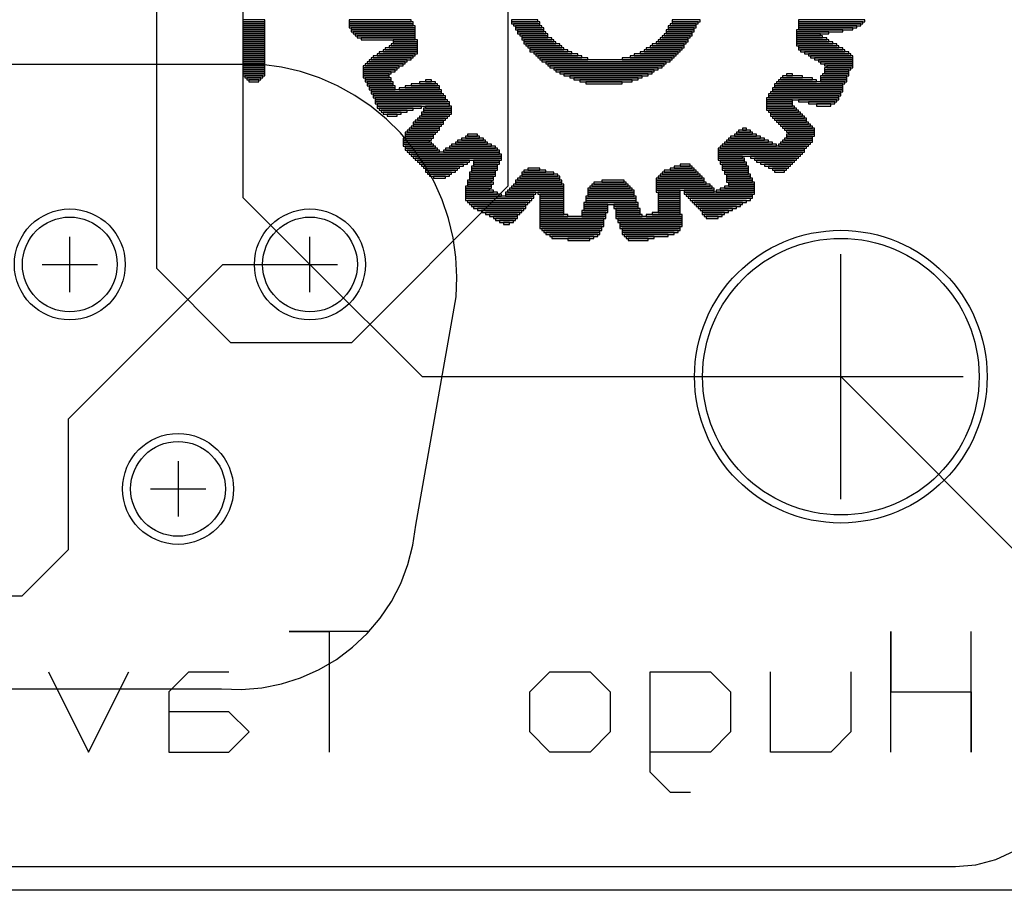
# Model space of a CAD drawing. Extents: x -749.3 to -687.3, y -1155.7 to -1077.7.
# Drawn here: x -731.6 to -719.1, y -1155.7 to -1144.7 of the extents above; entities that cross this region are included whole.
import ezdxf

# ---------------------------------------------------------------- set-up
doc = ezdxf.new("R2010")
doc.units = 0
doc.layers.get('0').update_dxf_attribs({"linetype": 'CONTINUOUS'})
for name, color, linetype in [('gbl', 5, 'CONTINUOUS'), ('gbo', 1, 'CONTINUOUS'), ('gbs', 6, 'CONTINUOUS'), ('gg1', 1, 'CONTINUOUS'), ('gko', 6, 'CONTINUOUS'), ('gtl', 1, 'CONTINUOUS'), ('gto', 2, 'CONTINUOUS'), ('gts', 1, 'CONTINUOUS')]:
    doc.layers.add(name, color=color, linetype=linetype)

# ---------------------------------------------------------------- blocks, each defined once
blk = doc.blocks.new('D15')
blk.add_circle((0, 0), 0.6)
blk = doc.blocks.new('D24')
blk.add_circle((0, 0), 1.75)
blk = doc.blocks.new('D35')
blk.add_lwpolyline([(-0.1397, -0.0127), (0.1397, -0.0127), (0.1397, 0.0127), (-0.1397, 0.0127)], close=True)
blk = doc.blocks.new('D36')
blk.add_lwpolyline([(-0.127, -0.0127), (0.127, -0.0127), (0.127, 0.0127), (-0.127, 0.0127)], close=True)
blk = doc.blocks.new('D37')
blk.add_lwpolyline([(-0.266699, -0.0127), (0.266699, -0.0127), (0.266699, 0.0127), (-0.266699, 0.0127)], close=True)
blk = doc.blocks.new('D38')
blk.add_lwpolyline([(-0.1778, -0.0127), (0.1778, -0.0127), (0.1778, 0.0127), (-0.1778, 0.0127)], close=True)
blk = doc.blocks.new('D39')
blk.add_lwpolyline([(-0.304799, -0.0127), (0.304799, -0.0127), (0.304799, 0.0127), (-0.304799, 0.0127)], close=True)
blk = doc.blocks.new('D40')
blk.add_lwpolyline([(-0.279399, -0.0127), (0.279399, -0.0127), (0.279399, 0.0127), (-0.279399, 0.0127)], close=True)
blk = doc.blocks.new('D41')
blk.add_lwpolyline([(-0.342899, -0.0127), (0.342899, -0.0127), (0.342899, 0.0127), (-0.342899, 0.0127)], close=True)
blk = doc.blocks.new('D42')
blk.add_lwpolyline([(-0.330199, -0.0127), (0.330199, -0.0127), (0.330199, 0.0127), (-0.330199, 0.0127)], close=True)
blk = doc.blocks.new('D43')
blk.add_lwpolyline([(-0.355599, -0.0127), (0.355599, -0.0127), (0.355599, 0.0127), (-0.355599, 0.0127)], close=True)
blk = doc.blocks.new('D44')
blk.add_lwpolyline([(-0.380999, -0.0127), (0.380999, -0.0127), (0.380999, 0.0127), (-0.380999, 0.0127)], close=True)
blk = doc.blocks.new('D45')
blk.add_lwpolyline([(-0.368299, -0.0127), (0.368299, -0.0127), (0.368299, 0.0127), (-0.368299, 0.0127)], close=True)
blk = doc.blocks.new('D46')
blk.add_lwpolyline([(-0.393699, -0.0127), (0.393699, -0.0127), (0.393699, 0.0127), (-0.393699, 0.0127)], close=True)
blk = doc.blocks.new('D47')
blk.add_lwpolyline([(-0.406399, -0.0127), (0.406399, -0.0127), (0.406399, 0.0127), (-0.406399, 0.0127)], close=True)
blk = doc.blocks.new('D48')
blk.add_lwpolyline([(-0.0381, -0.0127), (0.0381, -0.0127), (0.0381, 0.0127), (-0.0381, 0.0127)], close=True)
blk = doc.blocks.new('D49')
blk.add_lwpolyline([(-0.0889, -0.0127), (0.0889, -0.0127), (0.0889, 0.0127), (-0.0889, 0.0127)], close=True)
blk = doc.blocks.new('D50')
blk.add_lwpolyline([(-0.1524, -0.0127), (0.1524, -0.0127), (0.1524, 0.0127), (-0.1524, 0.0127)], close=True)
blk = doc.blocks.new('D51')
blk.add_lwpolyline([(-0.419099, -0.0127), (0.419099, -0.0127), (0.419099, 0.0127), (-0.419099, 0.0127)], close=True)
blk = doc.blocks.new('D52')
blk.add_lwpolyline([(-0.0762, -0.0127), (0.0762, -0.0127), (0.0762, 0.0127), (-0.0762, 0.0127)], close=True)
blk = doc.blocks.new('D53')
blk.add_lwpolyline([(-0.1651, -0.0127), (0.1651, -0.0127), (0.1651, 0.0127), (-0.1651, 0.0127)], close=True)
blk = doc.blocks.new('D54')
blk.add_lwpolyline([(-0.2286, -0.0127), (0.2286, -0.0127), (0.2286, 0.0127), (-0.2286, 0.0127)], close=True)
blk = doc.blocks.new('D55')
blk.add_lwpolyline([(-0.1143, -0.0127), (0.1143, -0.0127), (0.1143, 0.0127), (-0.1143, 0.0127)], close=True)
blk = doc.blocks.new('D56')
blk.add_lwpolyline([(-0.2159, -0.0127), (0.2159, -0.0127), (0.2159, 0.0127), (-0.2159, 0.0127)], close=True)
blk = doc.blocks.new('D57')
blk.add_lwpolyline([(-0.253999, -0.0127), (0.253999, -0.0127), (0.253999, 0.0127), (-0.253999, 0.0127)], close=True)
blk = doc.blocks.new('D58')
blk.add_lwpolyline([(-0.292099, -0.0127), (0.292099, -0.0127), (0.292099, 0.0127), (-0.292099, 0.0127)], close=True)
blk = doc.blocks.new('D59')
blk.add_lwpolyline([(-0.2032, -0.0127), (0.2032, -0.0127), (0.2032, 0.0127), (-0.2032, 0.0127)], close=True)
blk = doc.blocks.new('D60')
blk.add_lwpolyline([(-0.2413, -0.0127), (0.2413, -0.0127), (0.2413, 0.0127), (-0.2413, 0.0127)], close=True)
blk = doc.blocks.new('D61')
blk.add_lwpolyline([(-0.317499, -0.0127), (0.317499, -0.0127), (0.317499, 0.0127), (-0.317499, 0.0127)], close=True)
blk = doc.blocks.new('D62')
blk.add_lwpolyline([(-0.431799, -0.0127), (0.431799, -0.0127), (0.431799, 0.0127), (-0.431799, 0.0127)], close=True)
blk = doc.blocks.new('D63')
blk.add_lwpolyline([(-0.1905, -0.0127), (0.1905, -0.0127), (0.1905, 0.0127), (-0.1905, 0.0127)], close=True)
blk = doc.blocks.new('D64')
blk.add_lwpolyline([(-0.444499, -0.0127), (0.444499, -0.0127), (0.444499, 0.0127), (-0.444499, 0.0127)], close=True)
blk = doc.blocks.new('D65')
blk.add_lwpolyline([(-0.0635, -0.0127), (0.0635, -0.0127), (0.0635, 0.0127), (-0.0635, 0.0127)], close=True)
blk = doc.blocks.new('D66')
blk.add_lwpolyline([(-0.546099, -0.0127), (0.546099, -0.0127), (0.546099, 0.0127), (-0.546099, 0.0127)], close=True)
blk = doc.blocks.new('D67')
blk.add_lwpolyline([(-0.558799, -0.0127), (0.558799, -0.0127), (0.558799, 0.0127), (-0.558799, 0.0127)], close=True)
blk = doc.blocks.new('D68')
blk.add_lwpolyline([(-0.571499, -0.0127), (0.571499, -0.0127), (0.571499, 0.0127), (-0.571499, 0.0127)], close=True)
blk = doc.blocks.new('D69')
blk.add_lwpolyline([(-0.520699, -0.0127), (0.520699, -0.0127), (0.520699, 0.0127), (-0.520699, 0.0127)], close=True)
blk = doc.blocks.new('D70')
blk.add_lwpolyline([(-0.533399, -0.0127), (0.533399, -0.0127), (0.533399, 0.0127), (-0.533399, 0.0127)], close=True)
blk = doc.blocks.new('D71')
blk.add_lwpolyline([(-0.1016, -0.0127), (0.1016, -0.0127), (0.1016, 0.0127), (-0.1016, 0.0127)], close=True)
blk = doc.blocks.new('D72')
blk.add_lwpolyline([(-0.0254, -0.0127), (0.0254, -0.0127), (0.0254, 0.0127), (-0.0254, 0.0127)], close=True)
blk = doc.blocks.new('D73')
blk.add_lwpolyline([(-0.457199, -0.0127), (0.457199, -0.0127), (0.457199, 0.0127), (-0.457199, 0.0127)], close=True)
blk = doc.blocks.new('D74')
blk.add_lwpolyline([(-0.469899, -0.0127), (0.469899, -0.0127), (0.469899, 0.0127), (-0.469899, 0.0127)], close=True)
blk = doc.blocks.new('D75')
blk.add_lwpolyline([(-0.584199, -0.0127), (0.584199, -0.0127), (0.584199, 0.0127), (-0.584199, 0.0127)], close=True)
blk = doc.blocks.new('D76')
blk.add_lwpolyline([(-0.622299, -0.0127), (0.622299, -0.0127), (0.622299, 0.0127), (-0.622299, 0.0127)], close=True)
blk = doc.blocks.new('D77')
blk.add_lwpolyline([(-0.660399, -0.0127), (0.660399, -0.0127), (0.660399, 0.0127), (-0.660399, 0.0127)], close=True)
blk = doc.blocks.new('D78')
blk.add_lwpolyline([(-0.711199, -0.0127), (0.711199, -0.0127), (0.711199, 0.0127), (-0.711199, 0.0127)], close=True)
blk = doc.blocks.new('D79')
blk.add_lwpolyline([(-0.736599, -0.0127), (0.736599, -0.0127), (0.736599, 0.0127), (-0.736599, 0.0127)], close=True)
blk = doc.blocks.new('D80')
blk.add_lwpolyline([(-0.761998, -0.0127), (0.761998, -0.0127), (0.761998, 0.0127), (-0.761998, 0.0127)], close=True)
blk = doc.blocks.new('D81')
blk.add_lwpolyline([(-0.812798, -0.0127), (0.812798, -0.0127), (0.812798, 0.0127), (-0.812798, 0.0127)], close=True)
blk = doc.blocks.new('D333')
blk.add_circle((0, 0), 0.702)
blk = doc.blocks.new('D342')
blk.add_circle((0, 0), 1.852)

msp = doc.modelspace()

# ---------------------------------------------------------------- linework, layer by layer
at = {"layer": 'gbl', "color": 5}
msp.add_lwpolyline([(-746.201492, -1149.202298), (-743.427387, -1151.976304), (-731.563463, -1151.976304), (-730.977462, -1151.390303), (-730.977462, -1149.734299), (-729.025458, -1147.782296), (-727.921456, -1147.782296), (-726.501453, -1149.202298), (-721.201442, -1149.202298), (-718.661437, -1151.742303), (-714.301429, -1151.742303)], dxfattribs=at)
at = {"layer": 'gbo', "color": 1}
for points in [[(-728.184656, -1152.428805), (-727.676855, -1152.428805), (-727.676855, -1153.952308)], [(-727.168954, -1152.428805), (-728.184656, -1152.428805)], [(-720.567141, -1153.952308), (-720.567141, -1152.428805), (-720.567141, -1153.190606), (-719.551439, -1153.190606), (-719.551439, -1153.952308), (-719.551439, -1152.428805)], [(-731.231662, -1152.936606), (-730.723861, -1153.952308), (-730.21606, -1152.936606)], [(-729.454259, -1152.936606), (-729.708159, -1153.190606), (-729.708159, -1153.952308), (-728.946458, -1153.952308), (-728.692457, -1153.698407), (-728.946458, -1153.444507), (-729.708159, -1153.444507)], [(-729.454259, -1152.936606), (-728.946458, -1152.936606)], [(-724.375849, -1153.952308), (-724.88375, -1153.952308), (-725.13765, -1153.698407), (-725.13765, -1153.190606), (-724.88375, -1152.936606), (-724.375849, -1152.936606), (-724.121948, -1153.190606), (-724.121948, -1153.698407), (-724.375849, -1153.952308)], [(-723.614147, -1154.206208), (-723.614147, -1152.936606), (-722.852346, -1152.936606), (-722.598445, -1153.190606), (-722.598445, -1153.698407), (-722.852346, -1153.952308), (-723.614147, -1153.952308)], [(-722.090644, -1153.952308), (-722.090644, -1152.936606)], [(-721.074942, -1152.936606), (-721.074942, -1153.698407), (-721.328843, -1153.952308), (-722.090644, -1153.952308)], [(-723.614147, -1154.206208), (-723.360247, -1154.460109), (-723.106246, -1154.460109)]]:
    msp.add_lwpolyline(points, dxfattribs=at)
at = {"layer": 'gg1', "color": 1}
for points in [[(-730.961462, -1148.132296), (-730.961462, -1147.432295)], [(-727.921456, -1148.132296), (-727.921456, -1147.432295)], [(-721.201442, -1150.752302), (-721.201442, -1147.652295)], [(-731.311463, -1147.782296), (-730.611461, -1147.782296)], [(-728.271457, -1147.782296), (-727.571455, -1147.782296)], [(-722.751446, -1149.202298), (-719.651439, -1149.202298)], [(-729.591459, -1150.272301), (-729.591459, -1150.972302)], [(-729.94146, -1150.622301), (-729.241458, -1150.622301)]]:
    msp.add_lwpolyline(points, dxfattribs=at)
at = {"layer": 'gko', "color": 6}
msp.add_lwpolyline([(-749.301499, -1155.702311), (-749.301499, -1077.702155), (-687.301375, -1077.702155), (-687.301375, -1155.702311), (-749.301499, -1155.702311)], dxfattribs=at)
at = {"layer": 'gtl', "color": 1}
for points in [[(-728.591257, -1116.109632), (-725.416251, -1119.284639), (-725.416251, -1146.792894), (-727.397455, -1148.774098), (-728.921458, -1148.774098), (-729.86126, -1147.834296), (-729.86126, -1140.22248), (-730.491461, -1139.592279)], [(-727.301455, -1132.102264), (-728.769058, -1133.569867), (-728.769058, -1146.934694), (-727.921456, -1147.782296)]]:
    msp.add_lwpolyline(points, dxfattribs=at)
at = {"layer": 'gto', "color": 2}
for points in [[(-728.531457, -1145.252291), (-738.871478, -1145.252291)], [(-726.071452, -1148.192296), (-726.060852, -1147.942196), (-726.073352, -1147.692095), (-726.108852, -1147.444295), (-726.167052, -1147.200694), (-726.247552, -1146.963594), (-726.349553, -1146.734993), (-726.472153, -1146.516693), (-726.614453, -1146.310693), (-726.775154, -1146.118692), (-726.952854, -1145.942292), (-727.146054, -1145.783092), (-727.353155, -1145.642291), (-727.572355, -1145.521291), (-727.801756, -1145.421091), (-728.039456, -1145.342391), (-728.283357, -1145.285991), (-728.531457, -1145.252291)], [(-729.041458, -1153.152306), (-728.786658, -1153.159906), (-728.532557, -1153.138906), (-728.282457, -1153.089606), (-728.039356, -1153.012606), (-727.806556, -1152.908906), (-727.586655, -1152.779706), (-727.382755, -1152.626805), (-727.197154, -1152.452005), (-727.032354, -1152.257505), (-726.890354, -1152.045704), (-726.772954, -1151.819404), (-726.681653, -1151.581403), (-726.617553, -1151.334703), (-726.581453, -1151.082302), (-726.071452, -1148.192296)], [(-738.361477, -1153.152306), (-729.041458, -1153.152306)], [(-719.75144, -1155.402311), (-719.490939, -1155.379511), (-719.238438, -1155.311811), (-719.001438, -1155.20131), (-718.787238, -1155.05141), (-718.602337, -1154.86651), (-718.452437, -1154.652309), (-718.341937, -1154.415309), (-718.274237, -1154.162808), (-718.251437, -1153.902308)], [(-747.651495, -1155.402311), (-734.95147, -1155.402311), (-734.95147, -1154.452309), (-732.451465, -1154.452309), (-732.451465, -1155.402311), (-719.75144, -1155.402311)]]:
    msp.add_lwpolyline(points, dxfattribs=at)

# ---------------------------------------------------------------- block references
at = {"layer": 'gbl'}
for name, p in [('D15', (-730.961462, -1147.782296)), ('D15', (-727.921456, -1147.782296)), ('D24', (-721.201442, -1149.202298)), ('D15', (-729.591459, -1150.622301))]:
    msp.add_blockref(name, p, dxfattribs=at)
at = {"layer": 'gbo'}
for name, p in [('D35', (-728.632157, -1144.697589)), ('D35', (-728.632157, -1144.722989)), ('D35', (-728.632157, -1144.748389)), ('D35', (-728.632157, -1144.77379)), ('D35', (-728.632157, -1144.79919)), ('D46', (-727.031954, -1144.697589)), ('D47', (-727.019254, -1144.722989)), ('D47', (-727.019254, -1144.748389)), ('D51', (-727.006554, -1144.77379)), ('D47', (-726.993854, -1144.79919)), ('D53', (-725.20315, -1144.697589)), ('D38', (-725.19045, -1144.722989)), ('D53', (-725.17775, -1144.748389)), ('D53', (-725.15235, -1144.77379)), ('D38', (-725.13965, -1144.79919)), ('D38', (-723.209246, -1144.77379)), ('D53', (-723.221946, -1144.79919)), ('D53', (-723.196546, -1144.748389)), ('D38', (-723.158446, -1144.697589)), ('D53', (-723.171146, -1144.722989)), ('D51', (-721.316943, -1144.697589)), ('D47', (-721.329643, -1144.722989)), ('D46', (-721.342343, -1144.748389)), ('D45', (-721.367743, -1144.77379)), ('D41', (-721.393143, -1144.79919)), ('D35', (-728.632157, -1144.82459)), ('D35', (-728.632157, -1144.84999)), ('D35', (-728.632157, -1144.87539)), ('D35', (-728.632157, -1144.90079)), ('D35', (-728.632157, -1144.92619)), ('D47', (-726.993854, -1144.82459)), ('D46', (-726.981154, -1144.84999)), ('D44', (-726.968454, -1144.87539)), ('D45', (-726.955754, -1144.90079)), ('D41', (-726.930354, -1144.92619)), ('D53', (-725.12695, -1144.82459)), ('D38', (-725.11425, -1144.84999)), ('D38', (-725.08885, -1144.87539)), ('D53', (-725.07615, -1144.90079)), ('D63', (-725.05075, -1144.92619)), ('D38', (-723.310847, -1144.92619)), ('D38', (-723.285447, -1144.90079)), ('D38', (-723.260047, -1144.87539)), ('D38', (-723.234646, -1144.82459)), ('D53', (-723.247346, -1144.84999)), ('D59', (-721.558243, -1144.84999)), ('D50', (-721.609043, -1144.87539)), ('D53', (-721.596343, -1144.90079)), ('D63', (-721.570943, -1144.92619)), ('D58', (-721.469343, -1144.82459)), ('D35', (-728.632157, -1144.95159)), ('D35', (-728.632157, -1144.97699)), ('D35', (-728.632157, -1145.00239)), ('D35', (-728.632157, -1145.02779)), ('D35', (-728.632157, -1145.05319)), ('D59', (-726.765254, -1145.05319)), ('D38', (-726.739853, -1145.02779)), ('D53', (-726.727153, -1145.00239)), ('D50', (-726.714453, -1144.95159)), ('D50', (-726.714453, -1144.97699)), ('D63', (-725.02535, -1144.95159)), ('D59', (-725.01265, -1144.97699)), ('D56', (-724.97455, -1145.00239)), ('D56', (-724.94915, -1145.02779)), ('D56', (-724.92375, -1145.05319)), ('D54', (-723.437847, -1145.05319)), ('D56', (-723.399747, -1145.02779)), ('D59', (-723.387047, -1145.00239)), ('D63', (-723.348947, -1144.97699)), ('D63', (-723.323547, -1144.95159)), ('D59', (-721.558243, -1144.95159)), ('D54', (-721.532843, -1144.97699)), ('D57', (-721.507443, -1145.00239)), ('D57', (-721.482043, -1145.02779)), ('D40', (-721.456643, -1145.05319)), ('D35', (-728.632157, -1145.07859)), ('D35', (-728.632157, -1145.10399)), ('D35', (-728.632157, -1145.12939)), ('D35', (-728.632157, -1145.15479)), ('D35', (-728.632157, -1145.18019)), ('D57', (-726.892254, -1145.18019)), ('D57', (-726.866854, -1145.15479)), ('D60', (-726.828754, -1145.12939)), ('D60', (-726.803354, -1145.10399)), ('D56', (-726.777954, -1145.07859)), ('D60', (-724.89835, -1145.07859)), ('D60', (-724.84755, -1145.10399)), ('D37', (-724.79675, -1145.12939)), ('D40', (-724.75865, -1145.15479)), ('D39', (-724.707849, -1145.18019)), ('D61', (-723.653747, -1145.18019)), ('D40', (-723.590247, -1145.15479)), ('D37', (-723.552147, -1145.12939)), ('D60', (-723.501347, -1145.10399)), ('D54', (-723.463247, -1145.07859)), ('D40', (-721.431243, -1145.07859)), ('D40', (-721.380443, -1145.10399)), ('D37', (-721.342343, -1145.12939)), ('D37', (-721.316943, -1145.15479)), ('D60', (-721.291543, -1145.18019)), ('D35', (-728.632157, -1145.20559)), ('D35', (-728.632157, -1145.23099)), ('D35', (-728.632157, -1145.256391)), ('D35', (-728.632157, -1145.281791)), ('D35', (-728.632157, -1145.307191)), ('D54', (-727.019254, -1145.281791)), ('D56', (-727.031954, -1145.307191)), ('D60', (-726.981154, -1145.256391)), ('D60', (-726.955754, -1145.23099)), ('D60', (-726.930354, -1145.20559)), ('D81', (-724.174448, -1145.20559)), ('D80', (-724.174448, -1145.23099)), ('D79', (-724.174448, -1145.256391)), ('D78', (-724.174448, -1145.281791)), ('D77', (-724.174448, -1145.307191)), ('D56', (-721.266143, -1145.20559)), ('D59', (-721.253443, -1145.23099)), ('D38', (-721.228042, -1145.256391)), ('D53', (-721.240742, -1145.307191)), ('D53', (-721.215342, -1145.281791)), ('D35', (-728.632157, -1145.332591)), ('D35', (-728.632157, -1145.357991)), ('D35', (-728.632157, -1145.383391)), ('D55', (-728.632157, -1145.408791)), ('D49', (-728.632157, -1145.434191)), ('D59', (-727.044654, -1145.332591)), ('D38', (-727.070054, -1145.357991)), ('D53', (-727.082754, -1145.383391)), ('D53', (-727.082754, -1145.408791)), ('D53', (-727.057354, -1145.434191)), ('D76', (-724.187148, -1145.332591)), ('D75', (-724.174448, -1145.357991)), ('D70', (-724.174448, -1145.383391)), ('D73', (-724.174448, -1145.408791)), ('D47', (-724.174448, -1145.434191)), ('D59', (-721.761444, -1145.434191)), ('D36', (-721.812244, -1145.408791)), ('D48', (-721.850344, -1145.383391)), ('D53', (-721.291543, -1145.408791)), ('D53', (-721.291543, -1145.434191)), ('D53', (-721.266143, -1145.383391)), ('D50', (-721.253443, -1145.332591)), ('D50', (-721.253443, -1145.357991)), ('D65', (-728.632157, -1145.459591)), ('D53', (-727.057354, -1145.459591)), ('D53', (-727.031954, -1145.484991)), ('D53', (-727.031954, -1145.510391)), ('D53', (-727.006554, -1145.535791)), ('D53', (-727.006554, -1145.561191)), ('D57', (-726.536653, -1145.561191)), ('D56', (-726.498553, -1145.535791)), ('D53', (-726.473153, -1145.510391)), ('D71', (-726.435053, -1145.484991)), ('D48', (-726.422353, -1145.459591)), ('D42', (-724.174448, -1145.459591)), ('D54', (-724.199848, -1145.484991)), ('D64', (-721.621743, -1145.561191)), ('D62', (-721.609043, -1145.510391)), ('D62', (-721.609043, -1145.535791)), ('D62', (-721.583643, -1145.484991)), ('D60', (-721.748743, -1145.459591)), ('D53', (-721.291543, -1145.459591)), ('D64', (-726.701753, -1145.586591)), ('D64', (-726.701753, -1145.611991)), ('D64', (-726.676353, -1145.637391)), ('D73', (-726.663653, -1145.662791)), ('D73', (-721.659843, -1145.637391)), ('D64', (-721.672543, -1145.662791)), ('D64', (-721.647143, -1145.611991)), ('D64', (-721.621743, -1145.586591)), ('D64', (-726.650953, -1145.688191)), ('D73', (-726.638253, -1145.713591)), ('D74', (-726.625553, -1145.738991)), ('D40', (-726.790654, -1145.789792)), ('D73', (-726.612853, -1145.764392)), ('D53', (-726.295353, -1145.789792)), ('D53', (-721.977344, -1145.713591)), ('D53', (-721.977344, -1145.738991)), ('D53', (-721.977344, -1145.764392)), ('D38', (-721.964644, -1145.789792)), ('D73', (-721.685243, -1145.688191)), ('D60', (-721.494743, -1145.713591)), ('D53', (-721.443943, -1145.738991)), ('D49', (-721.418543, -1145.764392)), ('D56', (-726.828754, -1145.815192)), ('D53', (-726.854154, -1145.840592)), ('D55', (-726.879554, -1145.865992)), ('D65', (-726.879554, -1145.891392)), ('D38', (-726.358853, -1145.916792)), ('D63', (-726.320753, -1145.865992)), ('D38', (-726.333453, -1145.891392)), ('D38', (-726.308053, -1145.815192)), ('D38', (-726.308053, -1145.840592)), ('D63', (-721.951944, -1145.815192)), ('D63', (-721.926544, -1145.840592)), ('D63', (-721.901144, -1145.865992)), ('D59', (-721.888444, -1145.891392)), ('D59', (-721.863044, -1145.916792)), ('D38', (-726.460453, -1146.043792)), ('D63', (-726.422353, -1145.992992)), ('D38', (-726.435053, -1146.018392)), ('D38', (-726.409653, -1145.967592)), ('D38', (-726.384253, -1145.942192)), ('D59', (-721.837644, -1145.942192)), ('D63', (-721.824944, -1145.967592)), ('D63', (-721.799544, -1145.992992)), ('D63', (-721.774144, -1146.018392)), ('D63', (-721.748743, -1146.043792)), ('D63', (-726.523953, -1146.119992)), ('D38', (-726.536653, -1146.145392)), ('D38', (-726.536653, -1146.170792)), ('D63', (-726.498553, -1146.094592)), ('D63', (-726.473153, -1146.069192)), ('D49', (-725.863552, -1146.170792)), ('D65', (-725.863552, -1146.145392)), ('D63', (-722.409145, -1146.170792)), ('D35', (-722.409145, -1146.145392)), ('D71', (-722.421845, -1146.119992)), ('D52', (-722.421845, -1146.094592)), ('D72', (-722.421845, -1146.069192)), ('D63', (-721.723343, -1146.069192)), ('D38', (-721.710643, -1146.094592)), ('D38', (-721.710643, -1146.145392)), ('D53', (-721.723343, -1146.170792)), ('D53', (-721.697943, -1146.119992)), ('D38', (-726.562053, -1146.196192)), ('D53', (-726.574753, -1146.221592)), ('D38', (-726.562053, -1146.246992)), ('D63', (-726.549353, -1146.272393)), ('D63', (-726.523953, -1146.297793)), ('D58', (-725.863552, -1146.297793)), ('D57', (-725.876252, -1146.272393)), ('D59', (-725.876252, -1146.246992)), ('D38', (-725.876252, -1146.221592)), ('D35', (-725.863552, -1146.196192)), ('D66', (-722.180544, -1146.297793)), ('D41', (-722.358345, -1146.272393)), ('D39', (-722.371045, -1146.246992)), ('D37', (-722.383745, -1146.221592)), ('D54', (-722.396445, -1146.196192)), ('D63', (-721.799544, -1146.272393)), ('D63', (-721.774144, -1146.246992)), ('D63', (-721.748743, -1146.221592)), ('D38', (-721.736043, -1146.196192)), ('D59', (-726.511253, -1146.323193)), ('D59', (-726.485853, -1146.348593)), ('D68', (-726.092152, -1146.373993)), ('D68', (-726.066752, -1146.399393)), ('D67', (-726.054052, -1146.424793)), ('D43', (-725.876252, -1146.348593)), ('D42', (-725.876252, -1146.323193)), ('D50', (-722.599645, -1146.424793)), ('D66', (-722.205944, -1146.323193)), ('D66', (-722.205944, -1146.348593)), ('D70', (-722.218644, -1146.373993)), ('D69', (-722.231344, -1146.399393)), ('D39', (-722.040844, -1146.424793)), ('D66', (-726.041352, -1146.450193)), ('D42', (-726.231852, -1146.475593)), ('D39', (-726.231852, -1146.500993)), ('D37', (-726.244552, -1146.526393)), ('D54', (-726.257253, -1146.551793)), ('D53', (-725.711151, -1146.551793)), ('D53', (-725.685751, -1146.475593)), ('D53', (-725.685751, -1146.500993)), ('D50', (-725.698451, -1146.526393)), ('D55', (-723.196546, -1146.551793)), ('D65', (-723.171146, -1146.526393)), ('D53', (-722.586945, -1146.450193)), ('D50', (-722.574245, -1146.475593)), ('D53', (-722.561545, -1146.500993)), ('D50', (-722.548845, -1146.526393)), ('D53', (-722.536145, -1146.551793)), ('D37', (-722.028144, -1146.450193)), ('D60', (-722.028144, -1146.475593)), ('D59', (-722.015444, -1146.500993)), ('D53', (-722.002744, -1146.526393)), ('D36', (-721.990044, -1146.551793)), ('D59', (-726.257253, -1146.577193)), ('D63', (-726.269953, -1146.602593)), ('D50', (-726.282653, -1146.627993)), ('D36', (-726.282653, -1146.653393)), ('D52', (-726.282653, -1146.678793)), ('D53', (-725.736551, -1146.627993)), ('D53', (-725.736551, -1146.653393)), ('D50', (-725.749251, -1146.678793)), ('D53', (-725.711151, -1146.577193)), ('D50', (-725.723851, -1146.602593)), ('D57', (-725.01265, -1146.678793)), ('D59', (-725.03805, -1146.627993)), ('D54', (-725.01265, -1146.653393)), ('D35', (-725.07615, -1146.602593)), ('D52', (-725.08885, -1146.577193)), ('D40', (-723.234646, -1146.678793)), ('D57', (-723.234646, -1146.653393)), ('D54', (-723.234646, -1146.627993)), ('D59', (-723.234646, -1146.602593)), ('D50', (-723.209246, -1146.577193)), ('D53', (-722.536145, -1146.577193)), ('D50', (-722.523445, -1146.602593)), ('D50', (-722.523445, -1146.627993)), ('D50', (-722.498045, -1146.653393)), ('D50', (-722.498045, -1146.678793)), ('D49', (-721.977344, -1146.577193)), ('D65', (-721.977344, -1146.602593)), ('D53', (-725.787352, -1146.805794)), ('D50', (-725.774652, -1146.729593)), ('D53', (-725.761952, -1146.754994)), ('D50', (-725.774652, -1146.780394)), ('D50', (-725.749251, -1146.704193)), ('D42', (-725.03805, -1146.805794)), ('D61', (-725.02535, -1146.780394)), ('D58', (-725.02535, -1146.729593)), ('D58', (-725.02535, -1146.754994)), ('D37', (-725.02535, -1146.704193)), ('D57', (-724.123648, -1146.805794)), ('D54', (-724.123648, -1146.780394)), ('D59', (-724.123648, -1146.754994)), ('D35', (-724.085548, -1146.729593)), ('D39', (-723.234646, -1146.704193)), ('D39', (-723.234646, -1146.729593)), ('D61', (-723.221946, -1146.754994)), ('D41', (-723.196546, -1146.780394)), ('D43', (-723.183846, -1146.805794)), ('D63', (-722.485345, -1146.805794)), ('D53', (-722.485345, -1146.704193)), ('D53', (-722.485345, -1146.729593)), ('D53', (-722.459945, -1146.754994)), ('D53', (-722.459945, -1146.780394)), ('D50', (-725.800052, -1146.831194)), ('D38', (-725.774652, -1146.856594)), ('D59', (-725.749251, -1146.881994)), ('D54', (-725.723851, -1146.907394)), ('D62', (-725.520651, -1146.932794)), ('D63', (-725.253951, -1146.881994)), ('D38', (-725.266651, -1146.907394)), ('D43', (-725.06345, -1146.856594)), ('D41', (-725.05075, -1146.831194)), ('D53', (-724.87295, -1146.881994)), ('D50', (-724.86025, -1146.907394)), ('D50', (-724.86025, -1146.932794)), ('D61', (-724.110948, -1146.932794)), ('D40', (-724.123648, -1146.831194)), ('D58', (-724.110948, -1146.856594)), ('D58', (-724.110948, -1146.881994)), ('D58', (-724.110948, -1146.907394)), ('D50', (-723.387047, -1146.856594)), ('D45', (-723.171146, -1146.831194)), ('D35', (-723.374347, -1146.881994)), ('D35', (-723.374347, -1146.907394)), ('D35', (-723.374347, -1146.932794)), ('D63', (-722.993346, -1146.856594)), ('D64', (-722.739345, -1146.881994)), ('D51', (-722.739345, -1146.907394)), ('D47', (-722.726645, -1146.932794)), ('D60', (-722.536145, -1146.856594)), ('D56', (-722.510745, -1146.831194)), ('D51', (-725.533351, -1146.958194)), ('D46', (-725.533351, -1146.983594)), ('D45', (-725.533351, -1147.008994)), ('D41', (-725.533351, -1147.034394)), ('D50', (-724.86025, -1146.958194)), ('D50', (-724.86025, -1146.983594)), ('D50', (-724.86025, -1147.008994)), ('D50', (-724.86025, -1147.034394)), ('D50', (-724.301449, -1147.034394)), ('D41', (-724.110948, -1147.008994)), ('D61', (-724.110948, -1146.958194)), ('D61', (-724.110948, -1146.983594)), ('D50', (-723.920448, -1147.034394)), ('D35', (-723.374347, -1146.958194)), ('D35', (-723.374347, -1146.983594)), ('D35', (-723.374347, -1147.008994)), ('D35', (-723.374347, -1147.034394)), ('D44', (-722.726645, -1146.958194)), ('D41', (-722.739345, -1146.983594)), ('D39', (-722.752046, -1147.008994)), ('D40', (-722.752046, -1147.034394)), ('D42', (-725.520651, -1147.059794)), ('D58', (-725.507951, -1147.085194)), ('D57', (-725.495251, -1147.110594)), ('D56', (-725.482551, -1147.135994)), ('D38', (-725.469851, -1147.161394)), ('D50', (-724.86025, -1147.059794)), ('D50', (-724.86025, -1147.085194)), ('D50', (-724.86025, -1147.110594)), ('D50', (-724.86025, -1147.135994)), ('D38', (-724.83485, -1147.161394)), ('D53', (-724.314149, -1147.110594)), ('D50', (-724.326849, -1147.135994)), ('D50', (-724.326849, -1147.161394)), ('D50', (-724.301449, -1147.059794)), ('D50', (-724.301449, -1147.085194)), ('D50', (-723.920448, -1147.059794)), ('D50', (-723.895048, -1147.085194)), ('D50', (-723.895048, -1147.110594)), ('D50', (-723.895048, -1147.135994)), ('D53', (-723.882348, -1147.161394)), ('D54', (-723.437847, -1147.161394)), ('D38', (-723.412447, -1147.135994)), ('D35', (-723.374347, -1147.059794)), ('D35', (-723.374347, -1147.085194)), ('D35', (-723.374347, -1147.110594)), ('D60', (-722.764746, -1147.059794)), ('D59', (-722.777446, -1147.085194)), ('D53', (-722.790146, -1147.110594)), ('D35', (-722.815546, -1147.135994)), ('D55', (-722.815546, -1147.161394)), ('D50', (-725.444451, -1147.186794)), ('D36', (-725.444451, -1147.212194)), ('D49', (-725.431751, -1147.237594)), ('D48', (-725.431751, -1147.262995)), ('D51', (-724.593549, -1147.186794)), ('D47', (-724.606249, -1147.212194)), ('D47', (-724.606249, -1147.237594)), ('D47', (-724.606249, -1147.262995)), ('D47', (-724.606249, -1147.288395)), ('D51', (-723.628347, -1147.186794)), ('D47', (-723.615647, -1147.212194)), ('D47', (-723.615647, -1147.237594)), ('D46', (-723.602947, -1147.262995)), ('D46', (-723.602947, -1147.288395)), ('D52', (-722.828246, -1147.186794)), ('D46', (-724.618949, -1147.313795)), ('D44', (-724.606249, -1147.339195)), ('D43', (-724.606249, -1147.364595)), ('D41', (-724.593549, -1147.389995)), ('D39', (-724.580849, -1147.415395)), ('D44', (-723.615647, -1147.313795)), ('D45', (-723.602947, -1147.339195)), ('D43', (-723.615647, -1147.364595)), ('D42', (-723.641047, -1147.389995)), ('D40', (-723.666447, -1147.415395)), ('D37', (-724.593549, -1147.440795)), ('D35', (-724.517349, -1147.466195)), ('D38', (-723.742647, -1147.440795)), ('D36', (-723.768048, -1147.466195))]:
    msp.add_blockref(name, p, dxfattribs=at)
at = {"layer": 'gbs'}
for name, p in [('D333', (-730.961462, -1147.782296)), ('D333', (-727.921456, -1147.782296)), ('D342', (-721.201442, -1149.202298)), ('D333', (-729.591459, -1150.622301))]:
    msp.add_blockref(name, p, dxfattribs=at)
at = {"layer": 'gtl'}
for name, p in [('D15', (-730.961462, -1147.782296)), ('D15', (-727.921456, -1147.782296)), ('D24', (-721.201442, -1149.202298)), ('D15', (-729.591459, -1150.622301))]:
    msp.add_blockref(name, p, dxfattribs=at)
at = {"layer": 'gts'}
for name, p in [('D333', (-730.961462, -1147.782296)), ('D333', (-727.921456, -1147.782296)), ('D342', (-721.201442, -1149.202298)), ('D333', (-729.591459, -1150.622301))]:
    msp.add_blockref(name, p, dxfattribs=at)

doc.saveas('drawing.dxf')
